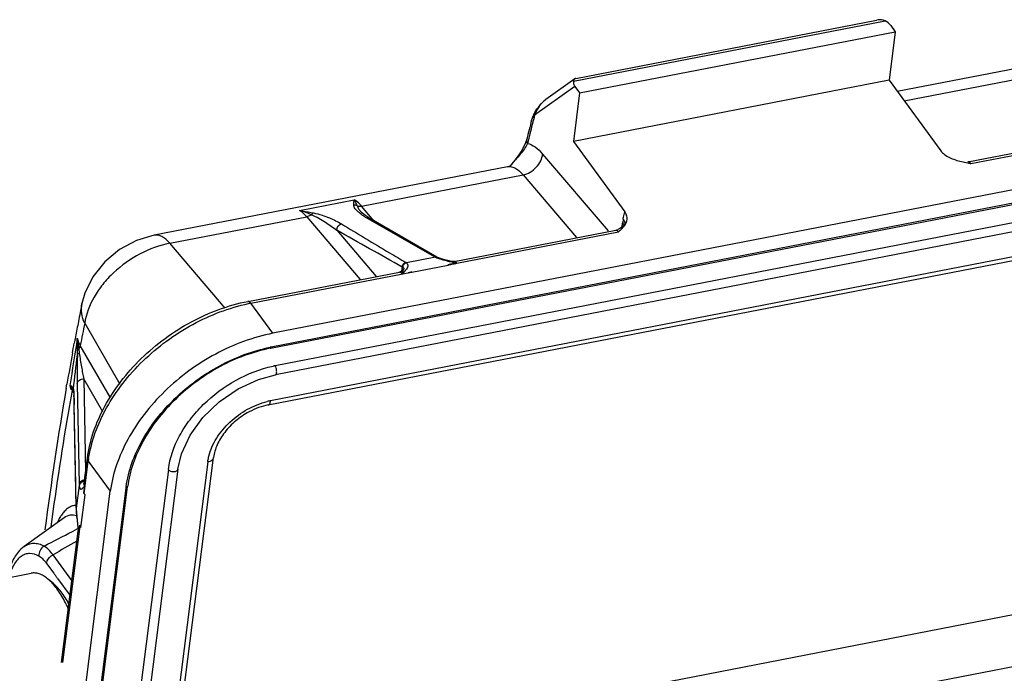
# Model space of a CAD drawing. Units: millimetres. Extents: x 1395 to 1989, y 456 to 876.
# Drawn here: x 1443 to 1492, y 554 to 586 of the extents above; entities that cross this region are included whole.
import ezdxf

# ---------------------------------------------------------------- set-up
doc = ezdxf.new("R2010")
doc.units = ezdxf.units.MM
doc.header["$LTSCALE"] = 65.395
doc.layers.get('0').update_dxf_attribs({"linetype": 'CONTINUOUS', "lineweight": 30})

msp = doc.modelspace()

# ---------------------------------------------------------------- linework, layer by layer
at = {"color": 7, "linetype": 'Continuous'}
for p, q in [((1470.343, 583.254), (1485.742, 586.24)), ((1470.464, 583.396), (1485.328, 586.278)), ((1486.023, 586.02), (1486.252, 585.707)), ((1470.642, 582.68), (1486.252, 585.707)), ((1486.252, 585.707), (1485.946, 583.303)), ((1486.338, 582.768), (1501.958, 585.796)), ((1470.413, 583.374), (1468.968, 582.35)), ((1485.946, 583.303), (1470.336, 580.276)), ((1485.946, 583.303), (1488.495, 579.822)), ((1486.69, 582.287), (1493.249, 583.559)), ((1470.413, 582.993), (1468.42, 581.581)), ((1470.642, 582.68), (1470.336, 580.276)), ((1470.413, 582.993), (1470.642, 582.68)), ((1468.699, 582.113), (1468.377, 581.634)), ((1468.969, 582.351), (1468.699, 582.113)), ((1468.377, 581.634), (1468.281, 581.372)), ((1509.261, 581.226), (1455.482, 570.799)), ((1468.268, 581.322), (1468.281, 581.372)), ((1468.349, 581.302), (1468.303, 581.118)), ((1468.362, 581.352), (1468.349, 581.302)), ((1468.393, 581.473), (1468.362, 581.352)), ((1468.42, 581.581), (1468.393, 581.473)), ((1489.844, 579.278), (1497.83, 580.827)), ((1489.986, 579.189), (1498.426, 580.825)), ((1455.362, 570.056), (1509.14, 580.484)), ((1509.174, 580.545), (1455.396, 570.118)), ((1467.978, 580.207), (1467.789, 579.838)), ((1468.037, 580.388), (1467.978, 580.207)), ((1468.037, 580.388), (1468.037, 580.389)), ((1468.117, 580.369), (1468.072, 580.184)), ((1470.336, 580.276), (1472.885, 576.795)), ((1507.926, 579.341), (1455.589, 569.192)), ((1468.817, 579.657), (1472.051, 575.862)), ((1467.083, 579.034), (1449.623, 575.649)), ((1507.945, 578.894), (1455.611, 568.747)), ((1467.083, 579.034), (1467.201, 579.079)), ((1467.225, 579.097), (1467.225, 579.097)), ((1459.864, 577.085), (1467.849, 578.633)), ((1467.849, 578.633), (1470.497, 575.527)), ((1455.255, 567.257), (1507.589, 577.405)), ((1507.703, 577.61), (1455.369, 567.462)), ((1456.801, 576.872), (1459.508, 577.397)), ((1459.835, 576.81), (1459.827, 576.82)), ((1459.827, 576.82), (1459.829, 576.817)), ((1459.869, 576.774), (1459.835, 576.81)), ((1460.496, 576.343), (1459.864, 577.085)), ((1450.389, 575.248), (1457.157, 576.56)), ((1457.157, 576.56), (1459.805, 573.454)), ((1463.478, 574.577), (1460.187, 576.458)), ((1460.337, 576.435), (1460.197, 576.52)), ((1463.595, 574.559), (1460.337, 576.435)), ((1472.798, 576.444), (1472.777, 576.276)), ((1458.643, 575.895), (1460.594, 573.607)), ((1464.441, 574.353), (1472.429, 575.902)), ((1464.577, 574.269), (1472.575, 575.811)), ((1453.117, 572.048), (1450.389, 575.248)), ((1463.52, 574.556), (1462.086, 574.278)), ((1463.578, 574.533), (1463.52, 574.556)), ((1463.617, 574.548), (1463.616, 574.548)), ((1464.314, 574.353), (1464.203, 574.375)), ((1464.441, 574.353), (1464.318, 574.352)), ((1461.864, 573.997), (1461.848, 573.872)), ((1462.344, 573.812), (1464.148, 574.162)), ((1464.148, 574.162), (1464.139, 574.175)), ((1464.443, 574.243), (1464.265, 574.21)), ((1454.247, 572.376), (1461.737, 573.828)), ((1454.392, 572.287), (1462.333, 573.827)), ((1462.333, 573.827), (1462.344, 573.812)), ((1446.045, 572.262), (1446.046, 572.264)), ((1455.482, 570.799), (1454.392, 572.287)), ((1446.18, 571.298), (1447.921, 568.29)), ((1445.579, 569.833), (1445.617, 570.041)), ((1445.617, 570.041), (1445.63, 570.11)), ((1445.63, 570.11), (1445.666, 570.305)), ((1447.447, 567.643), (1445.965, 570.203)), ((1446.14, 568.543), (1446.229, 563.951)), ((1447.077, 566.923), (1446.14, 568.543)), ((1445.269, 568.092), (1445.283, 568.169)), ((1445.283, 568.169), (1445.288, 568.198)), ((1445.288, 568.198), (1445.304, 568.291)), ((1445.55, 568.091), (1445.514, 568.129)), ((1445.624, 567.981), (1445.622, 568.048)), ((1445.811, 568.325), (1445.908, 563.323)), ((1445.554, 567.981), (1445.639, 567.834)), ((1445.622, 567.99), (1445.624, 567.981)), ((1445.624, 567.979), (1445.624, 567.981)), ((1445.624, 567.979), (1445.627, 567.961)), ((1445.627, 567.961), (1445.638, 567.85)), ((1445.638, 567.85), (1445.648, 567.696)), ((1445.648, 567.696), (1445.657, 567.506)), ((1445.657, 567.506), (1445.664, 567.282)), ((1445.741, 563.32), (1445.664, 567.282)), ((1445.666, 567.174), (1445.668, 567.203)), ((1445.765, 562.202), (1445.668, 567.203)), ((1446.162, 563.424), (1446.314, 564.626)), ((1449.493, 540.626), (1452.551, 564.667)), ((1446.155, 562.872), (1446.359, 564.475)), ((1446.359, 564.475), (1447.448, 562.988)), ((1452.265, 564.445), (1449.206, 540.403)), ((1450.317, 564.069), (1447.258, 540.025)), ((1450.79, 564.079), (1447.732, 540.037)), ((1448.215, 563.137), (1445.157, 539.095)), ((1445.243, 539.162), (1448.301, 563.204)), ((1445.763, 562.173), (1445.741, 563.32)), ((1445.909, 563.283), (1445.765, 562.157)), ((1446.171, 563.262), (1446.128, 562.919)), ((1446.14, 563.365), (1446.138, 563.363)), ((1446.14, 563.365), (1446.14, 563.365)), ((1446.14, 563.365), (1446.14, 563.365)), ((1444.39, 538.946), (1447.448, 562.988)), ((1445.998, 561.206), (1446.202, 562.808)), ((1446.202, 562.808), (1446.155, 562.872)), ((1445.765, 562.202), (1445.763, 562.173)), ((1445.763, 562.173), (1445.764, 562.133)), ((1445.765, 562.157), (1445.764, 562.133)), ((1445.172, 561.681), (1443.19, 560.263)), ((1445.766, 562.11), (1445.765, 562.083)), ((1445.765, 562.083), (1445.769, 561.988)), ((1445.786, 561.794), (1445.816, 561.513)), ((1445.093, 554.52), (1445.952, 561.27)), ((1445.924, 561.317), (1445.88, 560.974)), ((1445.952, 561.27), (1445.998, 561.206)), ((1445.03, 554.528), (1445.856, 561.019)), ((1445.581, 561.009), (1445.814, 561.13)), ((1445.814, 561.13), (1445.85, 561.149)), ((1445.857, 561.047), (1445.856, 561.056)), ((1445.856, 561.019), (1445.866, 560.933)), ((1445.546, 558.582), (1444.617, 559.85)), ((1444.296, 559.428), (1444.652, 558.941)), ((1436.862, 557.646), (1443.539, 558.941)), ((1444.622, 558.442), (1444.349, 558.665)), ((1444.841, 558.683), (1445.452, 557.849)), ((1498.897, 558.2), (1450.536, 548.823)), ((1450.204, 546.22), (1499.61, 555.8))]:
    msp.add_line(p, q, dxfattribs=at)
for points in [[(1467.789, 579.838), (1467.504, 579.431), (1467.225, 579.097)], [(1460.197, 576.52), (1460.008, 576.652), (1459.869, 576.774)], [(1449.623, 575.649), (1448.75, 575.386), (1447.904, 574.934), (1447.169, 574.326), (1446.587, 573.596), (1446.192, 572.789), (1446.046, 572.264)], [(1463.617, 574.548), (1463.6, 574.556), (1463.595, 574.559)], [(1463.81, 574.476), (1463.68, 574.522), (1463.616, 574.548)], [(1464.203, 574.375), (1463.984, 574.425), (1463.81, 574.476)], [(1450.79, 564.079), (1450.969, 564.842), (1451.394, 565.757), (1452.028, 566.629), (1452.833, 567.408), (1453.764, 568.048), (1454.769, 568.513), (1455.611, 568.747)], [(1445.624, 567.988), (1445.622, 567.992), (1445.622, 567.99)], [(1445.769, 561.988), (1445.777, 561.891), (1445.786, 561.794)], [(1445.816, 561.513), (1445.825, 561.426), (1445.833, 561.343), (1445.84, 561.264)], [(1445.84, 561.264), (1445.846, 561.188), (1445.852, 561.12), (1445.856, 561.056)]]:
    msp.add_lwpolyline(points, dxfattribs=at)
for centre, radius, start, end in [((1470.488, 583.271), 0.127, 115.5719, 125.5037), ((1470.487, 583.272), 0.126, 101.4329, 115.4632), ((1469.747, 580.957), 1.524, 152.1604, 157.0548), ((1469.77, 580.945), 1.55, 151.4752, 152.1707), ((1470.164, 580.628), 2.012, 146.1351, 149.1359), ((1470.005, 580.778), 1.839, 136.6378, 141.1636), ((1576.183, 554.134), 111.288, 165.85492, 166.354), ((1468.552, 581.259), 0.291, 163.9085, 165.8382), ((1469.704, 580.974), 1.478, 161.8028, 164.3618), ((1469.861, 580.968), 1.628, 164.4161, 165.4476), ((1469.791, 580.987), 1.556, 162.5881, 164.422), ((1469.709, 580.972), 1.483, 159.526, 161.8019), ((1469.715, 581.011), 1.476, 161.0227, 162.5854), ((1469.719, 580.968), 1.494, 157.0656, 159.5243), ((1575.928, 553.999), 110.99, 166.10525, 166.25596), ((1574.718, 554.299), 109.743, 165.85486, 166.10546), ((1495.454, 607.879), 29.207, 258.9007, 259.2094), ((987.957, -258.404), 957.915, 60.347451, 60.569601), ((1472.283, 576.654), 0.766, 280.9921, 289.182), ((1472.528, 576.186), 0.363, 2.0598, 8.0535), ((1463.516, 574.424), 0.157, 60.0833, 68.2096), ((1467.171, 583.294), 9.47, 247.7019, 247.8459), ((1463.559, 574.419), 0.142, 66.1688, 75.0112), ((1461.69, 574.129), 0.302, 298.8853, 302.0114), ((1463.138, 573.835), 1.284, 170.6936, 172.7373), ((1462.975, 573.862), 1.119, 169.5947, 170.7294), ((1461.712, 573.369), 0.713, 76.1236, 76.8739), ((1461.754, 573.536), 0.542, 74.366, 76.1567), ((1462.753, 573.617), 0.88, 165.4812, 167.9225), ((1461.717, 573.866), 0.193, 8.6162, 13.9835), ((1461.013, 574.724), 1.311, 319.8492, 321.8757), ((1469.264, 547.438), 27.235, 100.5769, 100.8627), ((1463.789, 573.919), 0.434, 36.2028, 37.7448), ((1466.792, 586.504), 12.434, 259.0421, 259.7391), ((1459.445, 601.016), 27.236, 280.5743, 280.8601), ((1463.761, 577.621), 3.45, 281.4525, 281.7881), ((1463.881, 577.057), 2.874, 281.7335, 284.005), ((1462.727, 573.623), 0.853, 167.939, 172.0033), ((1460.32, 572.331), 2.507, 36.5808, 36.8486), ((1587.68, 543.805), 144.465, 168.63957, 168.99652), ((1456.072, 563.631), 8.816, 100.9745, 101.7104), ((1590.973, 543.166), 147.819, 168.99694, 169.29639), ((1584.807, 543.452), 141.396, 168.64236, 169.09426), ((2158.671, 457.912), 721.702, 171.020138, 171.20944), ((1592.89, 542.803), 149.771, 169.29621, 169.41881), ((1436.593, 570.079), 9.234, 359.2062, 2.9861), ((1456.887, 562.425), 7.836, 100.9738, 101.3279), ((1599.008, 541.683), 155.99, 169.60337, 170.17857), ((1155.736, 603.023), 291.989, 353.12033, 353.45372), ((1456.691, 563.51), 5.788, 100.9753, 101.9647), ((1618.051, 538.552), 175.288, 170.29815, 172.61444), ((1446.666, 568.66), 1.302, 200.4659, 204.0431), ((1445.836, 568.19), 0.303, 179.3844, 192.5969), ((1445.833, 568.19), 0.3, 192.6301, 199.2903), ((1597.561, 541.072), 154.37, 169.96134, 170.2445), ((1434.424, 567.116), 11.242, 1.9435, 3.1433), ((1609.22, 539.103), 166.194, 170.25671, 172.3465), ((1427.633, 566.866), 18.038, 1.0694, 2.0032), ((1456.03, 564.057), 3.469, 100.9865, 103.706), ((1452.329, 563.715), 6.018, 171.4909, 172.7472), ((1448.348, 563.37), 2.441, 181.082, 182.0274), ((1446.682, 563.315), 0.774, 182.3751, 185.0336), ((1445.812, 563.304), 0.362, 353.4237, 357.2672), ((1453.521, 562.462), 5.349, 171.8691, 172.7485), ((1445.789, 561.607), 0.693, 92.5218, 100.7305), ((1442.425, 562.138), 3.341, 0.3275, 1.091), ((1447.057, 562.16), 1.292, 180.1411, 180.8343), ((1447.063, 562.16), 1.298, 180.8349, 182.2013), ((1447.522, 560.211), 2.965, 153.4917, 155.2298), ((1433.875, 560.018), 12.044, 5.5608, 6.1446), ((1436.135, 560.232), 9.774, 4.8931, 5.5978), ((1233.076, 970.957), 461.752, 297.20408, 297.40087), ((1446.738, 561.102), 0.883, 183.5594, 184.6484), ((1539.03, 398.413), 187.018, 119.90355, 120.32011), ((1441.741, 556.617), 3.725, 36.1864, 38.594), ((1441.329, 556.316), 4.235, 33.9816, 36.1909)]:
    msp.add_arc(centre, radius, start, end, dxfattribs=at)
msp.add_ellipse((1485.572, 585.933), major_axis=(0.511, -0.205), ratio=0.634093, start_param=0.79345, end_param=1.491582, dxfattribs=at)
for points, knots in [([(1485.742, 586.24), (1485.71, 586.254), (1485.578, 586.299), (1485.434, 586.298), (1485.332, 586.279)], [0, 0, 0, 0, 0.251426, 1, 1, 1, 1]), ([(1470.343, 583.254), (1470.34, 583.241), (1470.332, 583.185), (1470.344, 583.128), (1470.359, 583.088)], [0, 0, 0, 0, 0.244751, 1, 1, 1, 1]), ([(1470.343, 583.254), (1470.346, 583.268), (1470.359, 583.313), (1470.387, 583.355), (1470.414, 583.375)], [0, 0, 0, 0, 0.300314, 1, 1, 1, 1]), ([(1470.359, 583.088), (1470.363, 583.08), (1470.377, 583.047), (1470.396, 583.016), (1470.413, 582.993)], [0, 0, 0, 0, 0.240917, 1, 1, 1, 1]), ([(1468.812, 582.213), (1468.799, 582.199), (1468.748, 582.144), (1468.701, 582.085), (1468.668, 582.041)], [0, 0, 0, 0, 0.259763, 1, 1, 1, 1]), ([(1468.968, 582.35), (1468.953, 582.339), (1468.898, 582.297), (1468.848, 582.25), (1468.812, 582.213)], [0, 0, 0, 0, 0.261853, 1, 1, 1, 1]), ([(1468.437, 581.661), (1468.428, 581.646), (1468.395, 581.588), (1468.364, 581.528), (1468.344, 581.482)], [0, 0, 0, 0, 0.255083, 1, 1, 1, 1]), ([(1468.408, 581.685), (1468.42, 581.706), (1468.469, 581.792), (1468.526, 581.873), (1468.573, 581.931)], [0, 0, 0, 0, 0.246332, 1, 1, 1, 1]), ([(1468.493, 581.75), (1468.486, 581.736), (1468.46, 581.68), (1468.436, 581.624), (1468.42, 581.581)], [0, 0, 0, 0, 0.255403, 1, 1, 1, 1]), ([(1468.668, 582.041), (1468.651, 582.016), (1468.587, 581.923), (1468.53, 581.824), (1468.493, 581.75)], [0, 0, 0, 0, 0.263692, 1, 1, 1, 1]), ([(1468.285, 581.377), (1468.288, 581.383), (1468.298, 581.406), (1468.31, 581.429), (1468.32, 581.446)], [0, 0, 0, 0, 0.24035, 1, 1, 1, 1]), ([(1468.42, 581.581), (1468.413, 581.573), (1468.386, 581.541), (1468.361, 581.508), (1468.344, 581.482)], [0, 0, 0, 0, 0.261048, 1, 1, 1, 1]), ([(1468.072, 580.184), (1468.031, 580.091), (1467.918, 579.907), (1467.631, 579.547), (1467.389, 579.282), (1467.226, 579.097)], [0, 0, 0, 0, 0.220835, 0.465064, 1, 1, 1, 1]), ([(1468.072, 580.184), (1468.054, 580.216), (1468.028, 580.283), (1468.029, 580.355), (1468.037, 580.388)], [0, 0, 0, 0, 0.518399, 1, 1, 1, 1]), ([(1468.072, 580.184), (1468.205, 580.154), (1468.486, 580.006), (1468.705, 579.787), (1468.817, 579.657)], [0, 0, 0, 0, 0.442733, 1, 1, 1, 1]), ([(1488.495, 579.822), (1488.545, 579.754), (1488.68, 579.627), (1489.02, 579.426), (1489.32, 579.334), (1489.526, 579.284)], [0, 0, 0, 0, 0.215532, 0.460695, 1, 1, 1, 1]), ([(1467.849, 578.633), (1467.972, 578.657), (1468.214, 578.751), (1468.518, 578.99), (1468.736, 579.3), (1468.808, 579.54), (1468.817, 579.657)], [0, 0, 0, 0, 0.250188, 0.510838, 0.765446, 1, 1, 1, 1]), ([(1489.99, 579.188), (1489.979, 579.203), (1489.952, 579.235), (1489.904, 579.274), (1489.861, 579.282), (1489.844, 579.278)], [0, 0, 0, 0, 0.31747, 0.701228, 1, 1, 1, 1]), ([(1467.083, 579.034), (1467.148, 579.047), (1467.295, 579.042), (1467.428, 578.984), (1467.493, 578.946)], [0, 0, 0, 0, 0.468711, 1, 1, 1, 1]), ([(1467.201, 579.08), (1467.202, 579.081), (1467.207, 579.084), (1467.212, 579.087), (1467.215, 579.089)], [0, 0, 0, 0, 0.28253, 1, 1, 1, 1]), ([(1467.215, 579.089), (1467.217, 579.091), (1467.221, 579.094), (1467.225, 579.097), (1467.227, 579.099), (1467.226, 579.098), (1467.225, 579.097)], [0, 0, 0, 0, 0.505477, 0.873927, 0.876564, 1, 1, 1, 1]), ([(1467.493, 578.946), (1467.524, 578.928), (1467.656, 578.84), (1467.769, 578.727), (1467.849, 578.633)], [0, 0, 0, 0, 0.224347, 1, 1, 1, 1]), ([(1459.478, 577.136), (1459.478, 577.158), (1459.481, 577.246), (1459.497, 577.332), (1459.508, 577.397)], [0, 0, 0, 0, 0.247248, 1, 1, 1, 1]), ([(1459.864, 577.085), (1459.835, 577.118), (1459.729, 577.235), (1459.607, 577.34), (1459.508, 577.397)], [0, 0, 0, 0, 0.27733, 1, 1, 1, 1]), ([(1459.508, 577.397), (1459.519, 577.375), (1459.566, 577.277), (1459.608, 577.176), (1459.642, 577.098)], [0, 0, 0, 0, 0.224689, 1, 1, 1, 1]), ([(1456.801, 576.872), (1456.832, 576.855), (1456.964, 576.767), (1457.077, 576.654), (1457.157, 576.56)], [0, 0, 0, 0, 0.224057, 1, 1, 1, 1]), ([(1457.387, 576.661), (1457.339, 576.682), (1457.148, 576.763), (1456.951, 576.831), (1456.801, 576.872)], [0, 0, 0, 0, 0.252936, 1, 1, 1, 1]), ([(1456.801, 576.872), (1456.859, 576.863), (1457.088, 576.824), (1457.317, 576.784), (1457.487, 576.75)], [0, 0, 0, 0, 0.253207, 1, 1, 1, 1]), ([(1459.711, 576.789), (1459.653, 576.84), (1459.574, 576.92), (1459.498, 577.041), (1459.478, 577.105), (1459.478, 577.136)], [0, 0, 0, 0, 0.542674, 0.781828, 1, 1, 1, 1]), ([(1459.642, 577.098), (1459.662, 577.048), (1459.72, 576.952), (1459.789, 576.864), (1459.827, 576.82)], [0, 0, 0, 0, 0.481431, 1, 1, 1, 1]), ([(1459.642, 577.098), (1459.659, 577.092), (1459.731, 577.072), (1459.808, 577.074), (1459.864, 577.085)], [0, 0, 0, 0, 0.237465, 1, 1, 1, 1]), ([(1459.994, 576.575), (1459.968, 576.592), (1459.87, 576.659), (1459.776, 576.731), (1459.711, 576.789)], [0, 0, 0, 0, 0.262917, 1, 1, 1, 1]), ([(1472.743, 575.978), (1472.797, 576.035), (1472.896, 576.153), (1472.995, 576.359), (1473.001, 576.591), (1472.932, 576.731), (1472.885, 576.795)], [0, 0, 0, 0, 0.260248, 0.502808, 0.739446, 1, 1, 1, 1]), ([(1472.798, 576.444), (1472.802, 576.477), (1472.821, 576.596), (1472.851, 576.714), (1472.885, 576.795)], [0, 0, 0, 0, 0.275771, 1, 1, 1, 1]), ([(1457.387, 576.661), (1457.369, 576.648), (1457.298, 576.603), (1457.218, 576.572), (1457.157, 576.56)], [0, 0, 0, 0, 0.257614, 1, 1, 1, 1]), ([(1457.487, 576.75), (1457.477, 576.746), (1457.437, 576.725), (1457.406, 576.69), (1457.387, 576.661)], [0, 0, 0, 0, 0.225667, 1, 1, 1, 1]), ([(1457.387, 576.661), (1457.513, 576.609), (1457.747, 576.492), (1458.17, 576.241), (1458.461, 576.037), (1458.643, 575.896)], [0, 0, 0, 0, 0.277821, 0.531922, 1, 1, 1, 1]), ([(1457.487, 576.75), (1457.632, 576.722), (1457.899, 576.648), (1458.367, 576.474), (1458.683, 576.318), (1458.874, 576.203)], [0, 0, 0, 0, 0.296385, 0.553978, 1, 1, 1, 1]), ([(1460.187, 576.458), (1460.17, 576.467), (1460.105, 576.505), (1460.041, 576.545), (1459.994, 576.575)], [0, 0, 0, 0, 0.256297, 1, 1, 1, 1]), ([(1460.337, 576.435), (1460.315, 576.447), (1460.265, 576.465), (1460.212, 576.463), (1460.187, 576.458)], [0, 0, 0, 0, 0.493007, 1, 1, 1, 1]), ([(1472.726, 576.025), (1472.731, 576.044), (1472.754, 576.126), (1472.769, 576.211), (1472.777, 576.276)], [0, 0, 0, 0, 0.234025, 1, 1, 1, 1]), ([(1472.825, 576.197), (1472.822, 576.204), (1472.808, 576.231), (1472.791, 576.257), (1472.777, 576.276)], [0, 0, 0, 0, 0.24375, 1, 1, 1, 1]), ([(1472.798, 576.444), (1472.81, 576.427), (1472.852, 576.364), (1472.879, 576.292), (1472.887, 576.237)], [0, 0, 0, 0, 0.266846, 1, 1, 1, 1]), ([(1458.643, 575.896), (1458.638, 575.965), (1458.683, 576.107), (1458.808, 576.191), (1458.874, 576.203)], [0, 0, 0, 0, 0.505839, 1, 1, 1, 1]), ([(1458.874, 576.203), (1459.668, 575.728), (1460.727, 575.092), (1461.787, 574.459), (1462.053, 574.301)], [0, 0, 0, 0, 0.749613, 1, 1, 1, 1]), ([(1472.429, 575.901), (1472.44, 575.904), (1472.474, 575.902), (1472.527, 575.87), (1472.559, 575.833), (1472.575, 575.811)], [0, 0, 0, 0, 0.194428, 0.543599, 1, 1, 1, 1]), ([(1472.789, 576.081), (1472.772, 576.066), (1472.696, 576.002), (1472.606, 575.955), (1472.535, 575.93)], [0, 0, 0, 0, 0.234025, 1, 1, 1, 1]), ([(1472.575, 575.811), (1472.618, 575.852), (1472.675, 575.907), (1472.73, 575.964), (1472.743, 575.978)], [0, 0, 0, 0, 0.752454, 1, 1, 1, 1]), ([(1472.907, 576.238), (1472.899, 576.219), (1472.866, 576.162), (1472.823, 576.112), (1472.789, 576.081)], [0, 0, 0, 0, 0.30455, 1, 1, 1, 1]), ([(1450.389, 575.248), (1450.329, 575.319), (1450.209, 575.443), (1450.012, 575.583), (1449.815, 575.659), (1449.683, 575.66), (1449.624, 575.649)], [0, 0, 0, 0, 0.308573, 0.572472, 0.79774, 1, 1, 1, 1]), ([(1450.39, 575.248), (1449.88, 575.149), (1448.873, 574.779), (1447.785, 574.005), (1447.065, 573.231), (1446.512, 572.43), (1446.246, 571.75), (1446.18, 571.298)], [0, 0, 0, 0, 0.255625, 0.52071, 0.650432, 0.774785, 1, 1, 1, 1]), ([(1463.574, 574.569), (1463.552, 574.578), (1463.518, 574.583), (1463.486, 574.579), (1463.478, 574.578)], [0, 0, 0, 0, 0.744933, 1, 1, 1, 1]), ([(1463.478, 574.577), (1463.481, 574.576), (1463.495, 574.568), (1463.509, 574.561), (1463.52, 574.556)], [0, 0, 0, 0, 0.23839, 1, 1, 1, 1]), ([(1463.898, 574.421), (1463.87, 574.429), (1463.769, 574.459), (1463.671, 574.495), (1463.6, 574.524)], [0, 0, 0, 0, 0.277145, 1, 1, 1, 1]), ([(1464.192, 574.346), (1464.167, 574.351), (1464.068, 574.374), (1463.97, 574.4), (1463.898, 574.421)], [0, 0, 0, 0, 0.257132, 1, 1, 1, 1]), ([(1464.428, 574.296), (1464.369, 574.308), (1464.29, 574.324), (1464.211, 574.341), (1464.192, 574.346)], [0, 0, 0, 0, 0.752094, 1, 1, 1, 1]), ([(1464.577, 574.268), (1464.567, 574.283), (1464.541, 574.313), (1464.497, 574.348), (1464.457, 574.356), (1464.441, 574.353)], [0, 0, 0, 0, 0.317585, 0.701099, 1, 1, 1, 1]), ([(1461.836, 573.864), (1461.828, 573.86), (1461.797, 573.844), (1461.763, 573.833), (1461.737, 573.828)], [0, 0, 0, 0, 0.240053, 1, 1, 1, 1]), ([(1461.915, 573.927), (1461.911, 573.923), (1461.892, 573.902), (1461.869, 573.884), (1461.85, 573.872)], [0, 0, 0, 0, 0.206079, 1, 1, 1, 1]), ([(1461.864, 573.997), (1461.869, 573.99), (1461.886, 573.964), (1461.899, 573.935), (1461.905, 573.913)], [0, 0, 0, 0, 0.263566, 1, 1, 1, 1]), ([(1461.874, 574.064), (1461.871, 574.117), (1461.906, 574.227), (1462.002, 574.291), (1462.053, 574.301)], [0, 0, 0, 0, 0.505644, 1, 1, 1, 1]), ([(1462.015, 573.879), (1462.005, 573.867), (1461.963, 573.819), (1461.918, 573.774), (1461.882, 573.741)], [0, 0, 0, 0, 0.239841, 1, 1, 1, 1]), ([(1462.086, 574.278), (1462.036, 574.27), (1461.939, 574.214), (1461.9, 574.109), (1461.9, 574.058)], [0, 0, 0, 0, 0.498777, 1, 1, 1, 1]), ([(1461.9, 574.058), (1461.918, 574.049), (1461.948, 574.039), (1461.956, 574.002), (1461.951, 573.977), (1461.94, 573.95), (1461.92, 573.904), (1461.908, 573.865), (1461.901, 573.837)], [0, 0, 0, 0, 0.231848, 0.318285, 0.415309, 0.528814, 0.659369, 1, 1, 1, 1]), ([(1461.932, 573.951), (1461.933, 573.952), (1461.934, 573.955), (1461.929, 573.945), (1461.925, 573.94), (1461.918, 573.931), (1461.915, 573.927)], [0, 0, 0, 0, 0.057281, 0.196438, 0.516673, 1, 1, 1, 1]), ([(1462.086, 574.278), (1462.108, 574.258), (1462.137, 574.222), (1462.153, 574.164), (1462.151, 574.098), (1462.115, 574.01), (1462.07, 573.948), (1462.044, 573.915)], [0, 0, 0, 0, 0.215862, 0.323358, 0.436387, 0.693932, 1, 1, 1, 1]), ([(1462.086, 574.278), (1462.084, 574.28), (1462.073, 574.288), (1462.062, 574.296), (1462.053, 574.301)], [0, 0, 0, 0, 0.237212, 1, 1, 1, 1]), ([(1464.139, 574.175), (1464.164, 574.182), (1464.266, 574.206), (1464.369, 574.224), (1464.446, 574.239)], [0, 0, 0, 0, 0.2468, 1, 1, 1, 1]), ([(1461.737, 573.828), (1461.743, 573.829), (1461.766, 573.831), (1461.789, 573.823), (1461.805, 573.815)], [0, 0, 0, 0, 0.232886, 1, 1, 1, 1]), ([(1461.805, 573.815), (1461.811, 573.811), (1461.841, 573.791), (1461.865, 573.764), (1461.882, 573.741)], [0, 0, 0, 0, 0.218038, 1, 1, 1, 1]), ([(1446.314, 564.626), (1446.428, 565.52), (1446.911, 566.866), (1447.952, 568.452), (1448.958, 569.58), (1450.132, 570.571), (1451.84, 571.651), (1453.276, 572.188), (1454.247, 572.376)], [0, 0, 0, 0, 0.230508, 0.355228, 0.484256, 0.615573, 0.746889, 1, 1, 1, 1]), ([(1454.393, 572.286), (1454.382, 572.301), (1454.355, 572.333), (1454.308, 572.372), (1454.265, 572.379), (1454.247, 572.376)], [0, 0, 0, 0, 0.317471, 0.701227, 1, 1, 1, 1]), ([(1446.18, 571.298), (1446.108, 571.451), (1446.007, 571.769), (1446.014, 572.105), (1446.045, 572.262)], [0, 0, 0, 0, 0.514195, 1, 1, 1, 1]), ([(1446.377, 564.606), (1446.508, 565.481), (1447.005, 566.796), (1448.044, 568.35), (1449.047, 569.463), (1450.213, 570.446), (1451.904, 571.521), (1453.322, 572.065), (1454.282, 572.264)], [0, 0, 0, 0, 0.228741, 0.353483, 0.482816, 0.614576, 0.746368, 1, 1, 1, 1]), ([(1445.815, 570.56), (1445.822, 570.53), (1445.858, 570.406), (1445.915, 570.288), (1445.965, 570.203)], [0, 0, 0, 0, 0.241805, 1, 1, 1, 1]), ([(1445.815, 570.56), (1445.83, 570.423), (1445.854, 570.24), (1445.882, 570.057), (1445.889, 570.012)], [0, 0, 0, 0, 0.750877, 1, 1, 1, 1]), ([(1455.482, 570.799), (1454.499, 570.608), (1453.045, 570.064), (1451.314, 568.97), (1450.121, 567.964), (1449.1, 566.823), (1448.05, 565.23), (1447.562, 563.881), (1447.448, 562.988)], [0, 0, 0, 0, 0.253586, 0.385639, 0.517695, 0.647239, 0.772008, 1, 1, 1, 1]), ([(1445.821, 569.735), (1445.822, 569.753), (1445.824, 569.825), (1445.825, 569.897), (1445.826, 569.951)], [0, 0, 0, 0, 0.245694, 1, 1, 1, 1]), ([(1445.889, 570.012), (1445.881, 570.008), (1445.856, 569.994), (1445.832, 569.971), (1445.826, 569.951)], [0, 0, 0, 0, 0.306304, 1, 1, 1, 1]), ([(1445.965, 570.203), (1445.963, 570.187), (1445.95, 570.119), (1445.919, 570.055), (1445.889, 570.012)], [0, 0, 0, 0, 0.237393, 1, 1, 1, 1]), ([(1445.889, 570.012), (1445.891, 569.996), (1445.899, 569.934), (1445.907, 569.873), (1445.913, 569.827)], [0, 0, 0, 0, 0.255122, 1, 1, 1, 1]), ([(1448.226, 563.218), (1448.339, 564.007), (1448.782, 565.194), (1449.717, 566.596), (1450.622, 567.6), (1451.675, 568.485), (1453.201, 569.451), (1454.482, 569.935), (1455.348, 570.108)], [0, 0, 0, 0, 0.228576, 0.353366, 0.482803, 0.614672, 0.74652, 1, 1, 1, 1]), ([(1455.362, 570.056), (1454.498, 569.889), (1453.22, 569.41), (1451.698, 568.448), (1450.649, 567.564), (1449.75, 566.561), (1448.83, 565.166), (1448.401, 563.985), (1448.301, 563.204)], [0, 0, 0, 0, 0.253762, 0.386063, 0.518381, 0.648109, 0.772888, 1, 1, 1, 1]), ([(1455.362, 570.056), (1455.366, 570.057), (1455.378, 570.063), (1455.39, 570.086), (1455.394, 570.106), (1455.396, 570.118)], [0, 0, 0, 0, 0.179573, 0.526888, 1, 1, 1, 1]), ([(1445.821, 569.735), (1445.812, 569.479), (1445.804, 569.009), (1445.806, 568.539), (1445.811, 568.325)], [0, 0, 0, 0, 0.545089, 1, 1, 1, 1]), ([(1445.913, 569.827), (1445.901, 569.821), (1445.862, 569.801), (1445.827, 569.765), (1445.821, 569.735)], [0, 0, 0, 0, 0.303721, 1, 1, 1, 1]), ([(1445.913, 569.827), (1445.931, 569.708), (1445.961, 569.479), (1446.017, 569.148), (1446.077, 568.839), (1446.117, 568.64), (1446.14, 568.543)], [0, 0, 0, 0, 0.275771, 0.531332, 0.771666, 1, 1, 1, 1]), ([(1450.317, 564.069), (1450.39, 564.647), (1450.704, 565.519), (1451.378, 566.553), (1452.257, 567.548), (1453.599, 568.549), (1454.854, 569.038), (1455.491, 569.173)], [0, 0, 0, 0, 0.227898, 0.352501, 0.481901, 0.74544, 1, 1, 1, 1]), ([(1455.611, 568.747), (1455.635, 568.751), (1455.661, 568.798), (1455.671, 568.86), (1455.672, 568.928), (1455.663, 569.001), (1455.642, 569.092), (1455.615, 569.157), (1455.589, 569.192)], [0, 0, 0, 0, 0.150759, 0.269286, 0.411761, 0.568034, 0.726285, 1, 1, 1, 1]), ([(1445.811, 568.325), (1445.815, 568.357), (1445.84, 568.422), (1445.918, 568.495), (1446.023, 568.54), (1446.101, 568.546), (1446.14, 568.543)], [0, 0, 0, 0, 0.224278, 0.46669, 0.728444, 1, 1, 1, 1]), ([(1445.446, 568.205), (1445.454, 568.204), (1445.483, 568.203), (1445.512, 568.198), (1445.533, 568.194)], [0, 0, 0, 0, 0.272418, 1, 1, 1, 1]), ([(1445.514, 568.129), (1445.508, 568.136), (1445.486, 568.161), (1445.463, 568.186), (1445.446, 568.205)], [0, 0, 0, 0, 0.25555, 1, 1, 1, 1]), ([(1445.554, 567.981), (1445.547, 567.993), (1445.519, 568.041), (1445.494, 568.091), (1445.477, 568.129)], [0, 0, 0, 0, 0.254159, 1, 1, 1, 1]), ([(1445.533, 568.194), (1445.545, 568.189), (1445.574, 568.17), (1445.606, 568.118), (1445.618, 568.072), (1445.622, 568.048)], [0, 0, 0, 0, 0.212654, 0.576342, 1, 1, 1, 1]), ([(1445.624, 567.989), (1445.618, 567.998), (1445.596, 568.034), (1445.571, 568.068), (1445.55, 568.091)], [0, 0, 0, 0, 0.263048, 1, 1, 1, 1]), ([(1445.55, 568.091), (1445.552, 568.082), (1445.558, 568.046), (1445.558, 568.008), (1445.554, 567.981)], [0, 0, 0, 0, 0.244025, 1, 1, 1, 1]), ([(1445.622, 568.048), (1445.624, 568.038), (1445.63, 567.994), (1445.634, 567.95), (1445.637, 567.915)], [0, 0, 0, 0, 0.2233, 1, 1, 1, 1]), ([(1445.637, 567.915), (1445.638, 567.901), (1445.643, 567.84), (1445.647, 567.779), (1445.65, 567.732)], [0, 0, 0, 0, 0.233929, 1, 1, 1, 1]), ([(1452.317, 564.722), (1452.393, 565.033), (1452.673, 565.655), (1453.342, 566.45), (1454.204, 567.077), (1454.869, 567.344), (1455.208, 567.427)], [0, 0, 0, 0, 0.232615, 0.486014, 0.747004, 1, 1, 1, 1]), ([(1455.255, 567.257), (1455.093, 567.226), (1454.767, 567.134), (1454.216, 566.885), (1453.633, 566.489), (1453.093, 565.933), (1452.714, 565.319), (1452.578, 564.878), (1452.551, 564.667)], [0, 0, 0, 0, 0.124651, 0.255768, 0.457318, 0.655293, 0.839076, 1, 1, 1, 1]), ([(1455.255, 567.257), (1455.269, 567.26), (1455.299, 567.276), (1455.332, 567.322), (1455.356, 567.386), (1455.365, 567.435), (1455.369, 567.462)], [0, 0, 0, 0, 0.17914, 0.396474, 0.670414, 1, 1, 1, 1]), ([(1446.314, 564.626), (1446.311, 564.601), (1446.317, 564.546), (1446.343, 564.498), (1446.359, 564.475)], [0, 0, 0, 0, 0.475535, 1, 1, 1, 1]), ([(1452.265, 564.445), (1452.268, 564.468), (1452.281, 564.561), (1452.3, 564.653), (1452.317, 564.722)], [0, 0, 0, 0, 0.246059, 1, 1, 1, 1]), ([(1452.265, 564.444), (1452.303, 564.452), (1452.373, 564.472), (1452.463, 564.521), (1452.527, 564.587), (1452.548, 564.641), (1452.551, 564.667)], [0, 0, 0, 0, 0.300129, 0.56529, 0.794336, 1, 1, 1, 1]), ([(1450.316, 564.067), (1450.343, 564.03), (1450.433, 563.976), (1450.558, 563.955), (1450.66, 563.967), (1450.725, 563.991), (1450.772, 564.028), (1450.788, 564.062), (1450.79, 564.079)], [0, 0, 0, 0, 0.246721, 0.539624, 0.680258, 0.804881, 0.90977, 1, 1, 1, 1]), ([(1446.02, 563.489), (1445.99, 563.47), (1445.938, 563.422), (1445.912, 563.356), (1445.908, 563.323)], [0, 0, 0, 0, 0.519919, 1, 1, 1, 1]), ([(1446.014, 563.453), (1445.985, 563.432), (1445.937, 563.382), (1445.913, 563.316), (1445.909, 563.283)], [0, 0, 0, 0, 0.514421, 1, 1, 1, 1]), ([(1446.074, 563.461), (1446.031, 563.441), (1445.954, 563.382), (1445.916, 563.292), (1445.911, 563.247)], [0, 0, 0, 0, 0.515675, 1, 1, 1, 1]), ([(1445.911, 563.247), (1445.914, 563.225), (1445.921, 563.186), (1445.94, 563.135), (1445.972, 563.103), (1446.013, 563.096), (1446.054, 563.114), (1446.094, 563.149), (1446.135, 563.2), (1446.16, 563.239), (1446.171, 563.262)], [0, 0, 0, 0, 0.154314, 0.278599, 0.371576, 0.455178, 0.552269, 0.675067, 0.824065, 1, 1, 1, 1]), ([(1446.172, 563.512), (1446.157, 563.511), (1446.101, 563.501), (1446.048, 563.477), (1446.014, 563.453)], [0, 0, 0, 0, 0.256236, 1, 1, 1, 1]), ([(1446.175, 563.541), (1446.161, 563.54), (1446.107, 563.532), (1446.055, 563.511), (1446.02, 563.489)], [0, 0, 0, 0, 0.257035, 1, 1, 1, 1]), ([(1446.172, 563.337), (1446.171, 563.332), (1446.167, 563.321), (1446.155, 563.325), (1446.148, 563.329), (1446.141, 563.336), (1446.136, 563.345), (1446.135, 563.353), (1446.135, 563.356)], [0, 0, 0, 0, 0.249395, 0.389842, 0.521147, 0.643713, 0.847525, 1, 1, 1, 1]), ([(1446.14, 563.365), (1446.14, 563.365), (1446.141, 563.367), (1446.143, 563.369), (1446.144, 563.371)], [0, 0, 0, 0, 0.151437, 1, 1, 1, 1]), ([(1446.148, 563.379), (1446.15, 563.382), (1446.156, 563.396), (1446.16, 563.411), (1446.162, 563.424)], [0, 0, 0, 0, 0.207951, 1, 1, 1, 1]), ([(1446.172, 563.337), (1446.173, 563.324), (1446.174, 563.307), (1446.173, 563.29), (1446.173, 563.286)], [0, 0, 0, 0, 0.761116, 1, 1, 1, 1]), ([(1448.215, 563.137), (1448.237, 563.141), (1448.274, 563.153), (1448.299, 563.187), (1448.301, 563.203)], [0, 0, 0, 0, 0.568354, 1, 1, 1, 1]), ([(1446.128, 562.919), (1446.133, 562.907), (1446.142, 562.891), (1446.153, 562.876), (1446.155, 562.872)], [0, 0, 0, 0, 0.741617, 1, 1, 1, 1]), ([(1445.66, 562.288), (1445.601, 562.276), (1445.483, 562.238), (1445.318, 562.135), (1445.164, 561.991), (1445.073, 561.874), (1445.029, 561.809)], [0, 0, 0, 0, 0.220015, 0.454357, 0.712208, 1, 1, 1, 1]), ([(1445.029, 561.809), (1445.015, 561.789), (1444.957, 561.7), (1444.905, 561.606), (1444.869, 561.534)], [0, 0, 0, 0, 0.23774, 1, 1, 1, 1]), ([(1445.788, 561.781), (1445.687, 561.813), (1445.463, 561.837), (1445.26, 561.744), (1445.172, 561.681)], [0, 0, 0, 0, 0.496222, 1, 1, 1, 1]), ([(1445.798, 561.743), (1445.791, 561.808), (1445.777, 561.93), (1445.768, 562.053), (1445.766, 562.11)], [0, 0, 0, 0, 0.532774, 1, 1, 1, 1]), ([(1445.85, 561.307), (1445.846, 561.344), (1445.83, 561.49), (1445.811, 561.635), (1445.798, 561.743)], [0, 0, 0, 0, 0.255866, 1, 1, 1, 1]), ([(1445.952, 561.27), (1445.949, 561.273), (1445.938, 561.288), (1445.929, 561.304), (1445.924, 561.317)], [0, 0, 0, 0, 0.258384, 1, 1, 1, 1]), ([(1445.867, 560.93), (1445.867, 560.939), (1445.865, 560.973), (1445.86, 561.006), (1445.858, 561.031)], [0, 0, 0, 0, 0.25853, 1, 1, 1, 1]), ([(1445.866, 560.933), (1445.871, 560.931), (1445.877, 560.954), (1445.879, 560.964), (1445.88, 560.974)], [0, 0, 0, 0, 0.338396, 1, 1, 1, 1]), ([(1443.19, 560.263), (1443.079, 560.183), (1442.822, 559.935), (1442.525, 559.406), (1442.391, 558.962), (1442.338, 558.723)], [0, 0, 0, 0, 0.227995, 0.590491, 1, 1, 1, 1]), ([(1443.192, 560.264), (1443.26, 560.313), (1443.409, 560.392), (1443.66, 560.436), (1443.922, 560.398), (1444.089, 560.327), (1444.171, 560.282)], [0, 0, 0, 0, 0.24413, 0.479923, 0.726669, 1, 1, 1, 1]), ([(1444.171, 560.282), (1444.091, 560.23), (1443.957, 560.079), (1443.914, 559.881), (1443.92, 559.786)], [0, 0, 0, 0, 0.501206, 1, 1, 1, 1]), ([(1444.617, 559.85), (1444.549, 559.942), (1444.414, 560.101), (1444.252, 560.234), (1444.171, 560.282)], [0, 0, 0, 0, 0.549738, 1, 1, 1, 1]), ([(1443.92, 559.786), (1443.779, 559.863), (1443.543, 559.94), (1443.233, 559.887), (1443.024, 559.778), (1442.837, 559.602), (1442.604, 559.265), (1442.489, 558.957), (1442.427, 558.736)], [0, 0, 0, 0, 0.223684, 0.325974, 0.431709, 0.548199, 0.680368, 1, 1, 1, 1]), ([(1444.296, 559.428), (1444.239, 559.505), (1444.127, 559.639), (1443.989, 559.748), (1443.92, 559.786)], [0, 0, 0, 0, 0.547855, 1, 1, 1, 1]), ([(1444.296, 559.428), (1444.301, 559.469), (1444.353, 559.644), (1444.495, 559.783), (1444.617, 559.85)], [0, 0, 0, 0, 0.228509, 1, 1, 1, 1]), ([(1444.349, 558.665), (1444.283, 558.719), (1444.152, 558.814), (1443.943, 558.913), (1443.769, 558.952), (1443.635, 558.955), (1443.571, 558.947), (1443.539, 558.941)], [0, 0, 0, 0, 0.289724, 0.547453, 0.780367, 0.891079, 1, 1, 1, 1]), ([(1444.602, 558.423), (1444.581, 558.446), (1444.501, 558.531), (1444.416, 558.611), (1444.349, 558.665)], [0, 0, 0, 0, 0.262701, 1, 1, 1, 1]), ([(1445.37, 557.203), (1445.314, 557.324), (1445.198, 557.557), (1445.009, 557.883), (1444.813, 558.172), (1444.673, 558.345), (1444.602, 558.423)], [0, 0, 0, 0, 0.278374, 0.538968, 0.779941, 1, 1, 1, 1]), ([(1445.399, 557.426), (1445.341, 557.534), (1445.222, 557.737), (1445.03, 558.015), (1444.834, 558.25), (1444.693, 558.384), (1444.622, 558.442)], [0, 0, 0, 0, 0.285426, 0.54806, 0.786426, 1, 1, 1, 1])]:
    msp.add_open_spline(points, degree=3, knots=knots, dxfattribs=at)
for points in [[(1468.285, 581.377), (1468.28, 581.365), (1468.276, 581.352), (1468.272, 581.34)], [(1468.32, 581.446), (1468.328, 581.458), (1468.335, 581.471), (1468.344, 581.482)], [(1489.526, 579.284), (1489.627, 579.26), (1489.729, 579.239), (1489.831, 579.219)], [(1459.642, 577.098), (1459.593, 577.126), (1459.534, 577.139), (1459.478, 577.136)], [(1472.849, 576.139), (1472.843, 576.159), (1472.835, 576.178), (1472.825, 576.197)], [(1463.596, 574.556), (1463.571, 574.562), (1463.545, 574.562), (1463.52, 574.556)], [(1464.318, 574.352), (1464.356, 574.345), (1464.393, 574.336), (1464.43, 574.326)], [(1464.43, 574.326), (1464.48, 574.311), (1464.53, 574.292), (1464.577, 574.269)], [(1462.165, 573.8), (1462.219, 573.812), (1462.273, 573.825), (1462.327, 573.835)], [(1446.168, 563.489), (1446.136, 563.484), (1446.104, 563.475), (1446.074, 563.461)], [(1446.135, 563.356), (1446.136, 563.359), (1446.137, 563.362), (1446.14, 563.365)], [(1446.144, 563.371), (1446.145, 563.373), (1446.147, 563.376), (1446.148, 563.379)], [(1446.163, 563.368), (1446.16, 563.386), (1446.159, 563.405), (1446.162, 563.424)], [(1446.172, 563.337), (1446.168, 563.347), (1446.165, 563.358), (1446.163, 563.368)], [(1445.856, 561.019), (1445.857, 561.029), (1445.857, 561.038), (1445.857, 561.047)], [(1445.88, 560.974), (1445.879, 561.004), (1445.876, 561.035), (1445.874, 561.065)]]:
    msp.add_open_spline(points, degree=3, dxfattribs=at)

doc.saveas('drawing.dxf')
